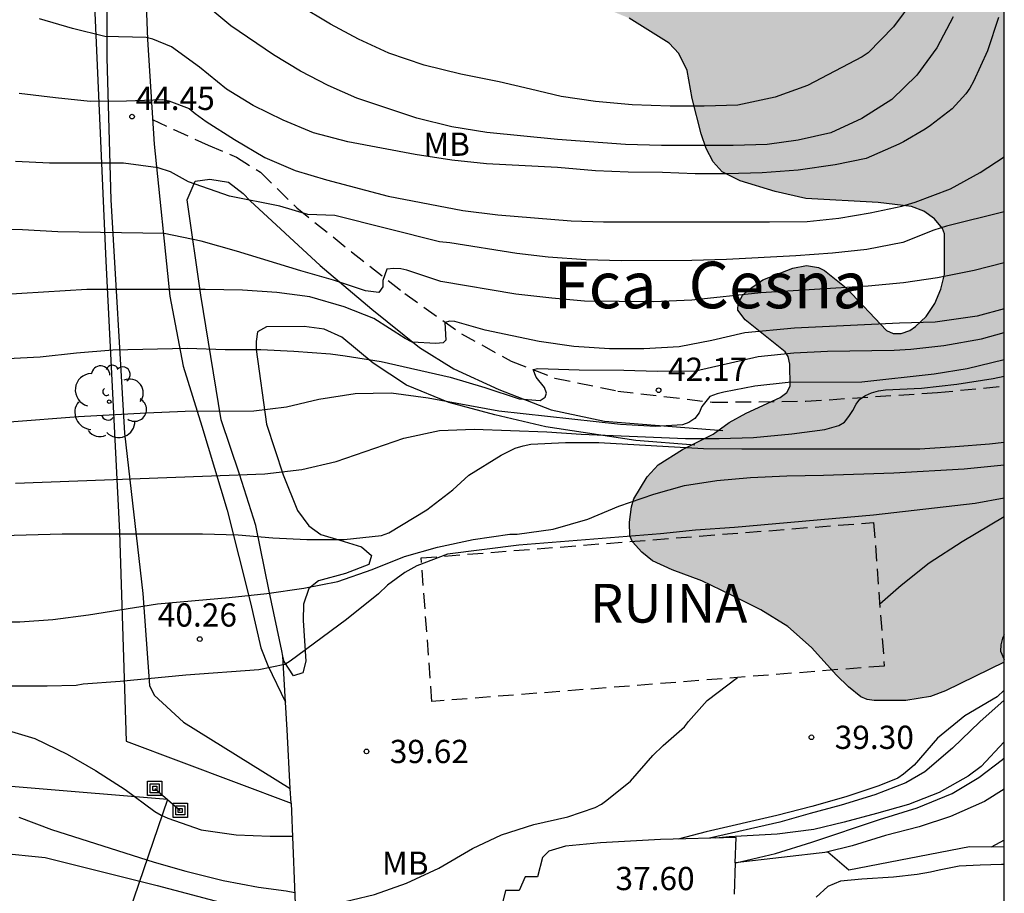
# Model space of a CAD drawing. Units: millimetres. Extents: x 585194 to 585548, y 4796289 to 4796541.
# Drawn here: x 585512 to 585544, y 4796469 to 4796497 of the extents above; entities that cross this region are included whole.
import ezdxf

# ---------------------------------------------------------------- set-up
doc = ezdxf.new("R2010")
doc.units = ezdxf.units.MM
doc.linetypes.add('TRAZOS_NORMALES', pattern=[0.75, 0.5, -0.25])
for name, color, linetype in [('010106', 9, 'Continuous'), ('020104', 34, 'Continuous'), ('020204', 9, 'Continuous'), ('020308', 9, 'Continuous'), ('060128', 7, 'TRAZOS_NORMALES'), ('060130', 9, 'Continuous'), ('070104', 3, 'Continuous'), ('070105', 6, 'Continuous'), ('070106', 6, 'Continuous'), ('080304', 9, 'Continuous'), ('080313', 9, 'Continuous'), ('090216', 9, 'Continuous'), ('100106', 63, 'Continuous'), ('100107', 3, 'Continuous'), ('100202', 3, 'Continuous'), ('100301', 7, 'Continuous'), ('220104', 9, 'LINEA_ELECTRICA'), ('990504', 63, 'Continuous')]:
    doc.layers.add(name, color=color, linetype=linetype)
doc.layers.add('020105', color=24, linetype='Continuous', lineweight=30)
doc.layers.add('080123', color=7, linetype='TRAZOS_NORMALES', lineweight=30)
doc.styles.add('ARIAL', font='ARIAL.TTF', dxfattribs={"height": 1})
doc.styles.add('ARIALI', font='ARIALI.TTF', dxfattribs={"height": 1})
doc.linetypes.add('LINEA_ELECTRICA', pattern='A,7.5,-0.3,["E",Standard,S=0.25,R=0,X=-0.1,Y=-0.1],-0.3', length=8.1)

# ---------------------------------------------------------------- blocks, each defined once
blk = doc.blocks.new('ARBOL')
blk.add_circle((0, 0), 0.0587)
for centre, radius, start, end in [((-0.28, 0.855), 0.3, 359.2878, 173.6078), ((0.097, 0.97), 0.21, 23.1565, 160.4665), ((0.438, 0.881), 0.24, 301.578, 139.328), ((-0.564, 0.381), 0.532, 92.28, 254.58), ((0.656, 0.288), 0.443, 319.8556, 114.7656), ((-0.091, 0.321), 0.12, 119.14, 310.56), ((0.819, -0.249), 0.383, 235.5275, 62.0275), ((-0.556, -0.339), 0.555, 142.64, 266.54), ((-0.039, -0.384), 0.21, 189.64, 323.88), ((0.299, -0.624), 0.532, 224.67, 0.24), ((-0.301, -0.676), 0.45, 213.78, 295.32)]:
    blk.add_arc(centre, radius, start, end)
blk = doc.blocks.new('COTAPU')
blk.add_circle((0, 0), 0.075)
blk = doc.blocks.new('POSTEH')
for points in [[(-0.23, 0.23), (0.23, 0.23), (0.23, -0.23), (-0.23, -0.23), (-0.23, 0.23)], [(-0.145, 0.145), (0.145, 0.145), (0.145, -0.145), (-0.145, -0.145), (-0.145, 0.145)], [(-0.065, 0.065), (0.065, 0.065), (0.065, -0.065), (-0.065, -0.065), (-0.065, 0.065)]]:
    blk.add_lwpolyline(points)

msp = doc.modelspace()

# ---------------------------------------------------------------- hatches: boundary and pattern name
at = {"layer": '990504'}
msp.add_hatch(color=256, dxfattribs=at).paths.add_polyline_path([(585544.113, 4796508.565), (585544.113, 4796476.69), (585542.213, 4796475.774), (585541.733, 4796475.582), (585540.941, 4796475.454), (585539.909, 4796475.454), (585539.693, 4796475.486), (585539.485, 4796475.574), (585539.085, 4796475.902), (585538.701, 4796476.27), (585537.893, 4796477.166), (585537.125, 4796477.846), (585536.261, 4796478.382), (585535.293, 4796478.87), (585534.349, 4796479.318), (585533.397, 4796479.67), (585532.765, 4796479.966), (585532.413, 4796480.238), (585532.109, 4796480.574), (585532.029, 4796480.766), (585532.013, 4796481.214), (585532.077, 4796481.702), (585532.157, 4796481.958), (585532.589, 4796482.678), (585532.941, 4796483.062), (585533.725, 4796483.55), (585534.717, 4796484.054), (585535.229, 4796484.43), (585535.781, 4796484.726), (585536.877, 4796485.23), (585537.093, 4796485.398), (585537.205, 4796485.598), (585537.189, 4796486.31), (585537.141, 4796486.55), (585537.045, 4796486.702), (585535.749, 4796487.742), (585535.517, 4796488.054), (585535.525, 4796488.27), (585535.669, 4796488.526), (585535.853, 4796488.71), (585536.325, 4796489.03), (585537.293, 4796489.406), (585537.725, 4796489.486), (585538.117, 4796489.43), (585538.309, 4796489.334), (585539.005, 4796488.774), (585540.317, 4796487.39), (585540.525, 4796487.294), (585540.789, 4796487.302), (585541.061, 4796487.398), (585541.253, 4796487.518), (585541.597, 4796487.846), (585541.869, 4796488.27), (585542.069, 4796488.726), (585542.181, 4796489.198), (585542.181, 4796490.509), (585542.117, 4796490.685), (585541.861, 4796490.997), (585541.517, 4796491.245), (585541.117, 4796491.397), (585540.045, 4796491.526), (585537.709, 4796491.654), (585536.717, 4796491.878), (585535.589, 4796492.222), (585535.013, 4796492.518), (585534.717, 4796492.838), (585534.493, 4796493.262), (585534.333, 4796493.734), (585534.037, 4796494.878), (585533.877, 4796495.782), (585533.605, 4796496.334), (585533.293, 4796496.662), (585532.005, 4796497.47), (585529.974, 4796498.31), (585529.798, 4796498.43), (585529.438, 4796498.782), (585528.766, 4796499.662), (585528.574, 4796500.102), (585528.526, 4796500.558), (585528.574, 4796501.181), (585528.726, 4796501.589), (585528.982, 4796501.997), (585529.286, 4796502.373), (585529.646, 4796502.725), (585530.606, 4796503.405), (585531.99, 4796503.741), (585532.91, 4796503.685), (585534.326, 4796502.877), (585534.846, 4796502.629), (585536.005, 4796502.165), (585536.789, 4796501.909), (585538.437, 4796501.565), (585538.917, 4796501.565), (585539.861, 4796501.645), (585540.109, 4796501.781), (585540.317, 4796501.957), (585541.197, 4796503.117), (585541.421, 4796503.477), (585541.877, 4796504.757), (585542.245, 4796507.013), (585542.453, 4796507.541), (585542.597, 4796507.781), (585542.933, 4796508.149), (585543.373, 4796508.461), (585543.597, 4796508.541)])

# ---------------------------------------------------------------- linework, layer by layer
at = {"layer": '010106', "flags": 128}
msp.add_lwpolyline([(585194.119, 4796290.105), (585544.109, 4796290.097), (585544.114, 4796540.09), (585194.124, 4796540.098)], close=True, dxfattribs=at)
at = {"layer": '020104', "flags": 128}
for points, elevation in [([(585541.191, 4796498.079), (585540.535, 4796497.187), (585539.721, 4796496.353), (585539.527, 4796496.219), (585537.765, 4796495.293), (585536.723, 4796494.925), (585535.513, 4796494.666), (585534.429, 4796494.636), (585533.329, 4796494.636), (585532.099, 4796494.674), (585530.925, 4796494.778), (585529.815, 4796494.94), (585528.826, 4796495.184), (585527.81, 4796495.416), (585526.572, 4796495.668), (585525.39, 4796495.952), (585524.25, 4796496.346), (585523.274, 4796496.788), (585522.37, 4796497.282), (585521.322, 4796497.904)], 46), ([(585542.465, 4796497.515), (585541.941, 4796496.511), (585541.289, 4796495.627), (585540.483, 4796494.849), (585539.517, 4796494.233), (585538.513, 4796493.771), (585537.459, 4796493.538), (585536.463, 4796493.4), (585535.365, 4796493.36), (585533.045, 4796493.36), (585531.887, 4796493.394), (585529.693, 4796493.56), (585527.408, 4796493.786), (585526.286, 4796493.964), (585525.152, 4796494.248), (585523.218, 4796494.894), (585522.294, 4796495.302), (585521.4, 4796495.764), (585520.526, 4796496.286), (585519.154, 4796497.22), (585518.31, 4796497.92)], 45.5), ([(585512.316, 4796495.05), (585513.488, 4796494.906), (585514.61, 4796494.79), (585515.784, 4796494.806), (585516.95, 4796494.848), (585517.15, 4796494.804), (585517.806, 4796494.554), (585518, 4796494.39), (585518.35, 4796494.142), (585519.274, 4796493.552), (585520.252, 4796492.98), (585521.232, 4796492.552), (585522.24, 4796492.256), (585524.228, 4796491.726), (585526.633, 4796491.268), (585527.769, 4796491.126), (585530.137, 4796490.936), (585531.173, 4796490.898), (585536.535, 4796490.896), (585537.751, 4796490.912), (585538.775, 4796491.018), (585539.785, 4796491.186), (585540.811, 4796491.408), (585541.241, 4796491.531), (585542.375, 4796491.963), (585543.335, 4796492.493), (585544.113, 4796492.992)], 44.5), ([(585544.113, 4796491.226), (585542.249, 4796490.757), (585541.843, 4796490.636), (585540.835, 4796490.228), (585539.679, 4796490.006), (585538.569, 4796489.888), (585537.385, 4796489.8), (585535.145, 4796489.68), (585534.029, 4796489.65), (585531.757, 4796489.644), (585530.605, 4796489.672), (585529.395, 4796489.762), (585528.383, 4796489.882), (585526.221, 4796490.218), (585525.883, 4796490.256), (585522.503, 4796491.1), (585521.634, 4796491.134), (585520.73, 4796491.407), (585519.111, 4796491.731), (585517.786, 4796492.192), (585517.204, 4796492.516), (585516.808, 4796492.646), (585515.682, 4796492.794), (585513.302, 4796492.796), (585512.198, 4796492.848)], 44), ([(585544.113, 4796489.578), (585543.141, 4796489.326), (585541.959, 4796489.09), (585540.859, 4796488.934), (585539.721, 4796488.824), (585536.253, 4796488.606), (585534.033, 4796488.372), (585532.799, 4796488.322), (585530.569, 4796488.336), (585529.511, 4796488.436), (585528.345, 4796488.568), (585525.929, 4796488.976), (585524.83, 4796489.336), (585524.634, 4796489.38), (585524.414, 4796489.39), (585524.19, 4796489.376), (585524.058, 4796489.012), (585524.052, 4796488.798), (585523.922, 4796488.624), (585523.496, 4796488.676), (585522.468, 4796489.02), (585521.406, 4796489.318), (585519.338, 4796489.952), (585518.192, 4796490.276), (585517, 4796490.528), (585513.562, 4796490.578), (585512.422, 4796490.638), (585510.088, 4796490.706)], 43.5), ([(585544.113, 4796488.088), (585543.239, 4796487.858), (585541.887, 4796487.662), (585540.729, 4796487.626), (585537.339, 4796487.47), (585535.737, 4796487.322), (585534.671, 4796487.07), (585533.621, 4796486.87), (585532.477, 4796486.804), (585531.373, 4796486.806), (585530.225, 4796486.882), (585529.103, 4796487.044), (585527.36, 4796487.4), (585526.384, 4796487.683), (585526.223, 4796487.691), (585526.061, 4796487.651), (585526.094, 4796487.085), (585526.005, 4796486.997), (585525.771, 4796486.972), (585525.001, 4796487.018), (585524.781, 4796487.132), (585523.77, 4796487.776), (585522.812, 4796488.156), (585521.704, 4796488.48), (585520.632, 4796488.618), (585519.532, 4796488.694), (585518.32, 4796488.722), (585514.5, 4796488.72), (585507.504, 4796488.286)], 43), ([(585544.113, 4796486.452), (585542.915, 4796486.152), (585541.847, 4796485.98), (585539.521, 4796485.73), (585537.135, 4796485.714), (585536.061, 4796485.6), (585535.059, 4796485.408), (585534.843, 4796485.35), (585534.611, 4796485.262), (585534.351, 4796484.946), (585534.261, 4796484.736), (585534.127, 4796484.56), (585533.933, 4796484.426), (585533.729, 4796484.348), (585532.857, 4796484.294), (585531.731, 4796484.356), (585527.795, 4796484.788), (585525.515, 4796485.21), (585524.327, 4796485.37), (585523.165, 4796485.348), (585521.995, 4796485.164), (585520.952, 4796484.916), (585519.888, 4796484.794), (585517.68, 4796484.776), (585516.414, 4796484.73), (585514.236, 4796484.606), (585512.008, 4796484.432)], 42), ([(585512.204, 4796482.47), (585520.251, 4796482.766), (585521.447, 4796482.912), (585522.555, 4796483.172), (585524.729, 4796483.92), (585525.889, 4796484.164), (585527.003, 4796484.216), (585529.345, 4796484.124), (585530.461, 4796484.052), (585533.821, 4796483.91), (585534.913, 4796483.906), (585536.021, 4796483.942), (585537.259, 4796484.056), (585538.327, 4796484.198), (585538.769, 4796484.326), (585538.951, 4796484.436), (585539.099, 4796484.618), (585539.227, 4796484.812), (585539.329, 4796485.012), (585539.449, 4796485.182), (585539.629, 4796485.296), (585539.833, 4796485.384), (585540.051, 4796485.45), (585540.279, 4796485.476), (585541.441, 4796485.536), (585542.577, 4796485.66), (585543.757, 4796485.85), (585544.113, 4796485.926)], 41.5), ([(585509.064, 4796480.706), (585513.706, 4796480.83), (585518.236, 4796480.838), (585519.385, 4796480.806), (585520.509, 4796480.7), (585521.603, 4796480.648), (585522.809, 4796480.648), (585524.015, 4796480.784), (585524.247, 4796480.87), (585525.477, 4796481.61), (585526.313, 4796482.258), (585526.829, 4796482.724), (585527.871, 4796483.372), (585528.329, 4796483.596), (585528.585, 4796483.676), (585528.833, 4796483.726), (585529.949, 4796483.786), (585531.027, 4796483.784), (585534.411, 4796483.586), (585535.641, 4796483.572), (585541.393, 4796483.58), (585542.531, 4796483.648), (585543.641, 4796483.74), (585544.113, 4796483.795)], 41), ([(585511.258, 4796477.991), (585512.346, 4796477.99), (585513.41, 4796478.068), (585514.552, 4796478.224), (585516.786, 4796478.574), (585519.095, 4796478.78), (585520.311, 4796478.908), (585521.511, 4796479.082), (585522.605, 4796479.296), (585523.709, 4796479.678), (585524.759, 4796480.104), (585525.821, 4796480.406), (585526.969, 4796480.652), (585528.157, 4796480.818), (585528.391, 4796480.822), (585529.549, 4796480.984), (585530.673, 4796481.304), (585531.675, 4796481.722), (585532.799, 4796482.118), (585533.791, 4796482.388), (585534.839, 4796482.552), (585535.919, 4796482.648), (585537.099, 4796482.702), (585538.279, 4796482.722), (585540.551, 4796482.802), (585542.819, 4796482.926), (585544.113, 4796483.062)], 40.5), ([(585544.113, 4796481.387), (585542.755, 4796480.572), (585541.689, 4796479.888), (585540.787, 4796479.166), (585540.092, 4796478.564)], 39.5), ([(585544.113, 4796477.578), (585544.061, 4796477.468), (585544.005, 4796477.256), (585543.995, 4796477.052), (585544.113, 4796476.781)], 39), ([(585521.239, 4796468.632), (585521.625, 4796468.685), (585523.783, 4796469.198), (585524.825, 4796469.56), (585525.863, 4796470.052), (585526.949, 4796470.678), (585527.885, 4796471.128), (585528.929, 4796471.454), (585530.027, 4796471.706), (585530.913, 4796472.002), (585531.109, 4796472.114), (585531.291, 4796472.242), (585532.053, 4796472.858), (585532.771, 4796473.684), (585533.101, 4796474.006), (585533.789, 4796474.61), (585533.917, 4796474.778), (585534.525, 4796475.46), (585535.499, 4796476.197)], 39.5), ([(585544.113, 4796475.789), (585543.881, 4796475.574), (585542.835, 4796474.962), (585541.953, 4796474.246), (585541.209, 4796473.376), (585540.863, 4796473.084), (585540.675, 4796472.954), (585540.067, 4796472.7), (585538.999, 4796472.35), (585537.903, 4796472.034), (585536.769, 4796471.75), (585534.491, 4796471.216), (585533.592, 4796470.987)], 39), ([(585544.113, 4796475.466), (585543.319, 4796474.77), (585542.437, 4796473.918), (585541.551, 4796473.16), (585540.935, 4796472.8), (585539.935, 4796472.41), (585538.847, 4796472.08), (585537.849, 4796471.816), (585536.871, 4796471.528), (585534.602, 4796471.014)], 38.5), ([(585511.626, 4796474.583), (585512.824, 4796474.231), (585513.873, 4796473.721), (585514.787, 4796473.199), (585515.739, 4796472.587), (585516.701, 4796471.879), (585516.899, 4796471.759), (585517.113, 4796471.665), (585518.189, 4796471.285), (585519.327, 4796471.125), (585520.417, 4796471.085), (585521.14, 4796471.085)], 39.5), ([(585544.113, 4796474.121), (585543.367, 4796473.33), (585542.945, 4796473.012), (585542.007, 4796472.488), (585541.025, 4796472.104), (585539.993, 4796471.808), (585538.945, 4796471.532), (585537.965, 4796471.296), (585536.779, 4796471.142), (585535.233, 4796471.062), (585534.806, 4796471.019)], 38), ([(585544.113, 4796472.593), (585543.477, 4796472.194), (585542.379, 4796471.712), (585541.367, 4796471.382), (585540.283, 4796471.098), (585539.209, 4796470.768), (585538.376, 4796470.559)], 37), ([(585487.471, 4796472.094), (585488.355, 4796471.892), (585488.771, 4796471.77), (585490.031, 4796471.358), (585491.209, 4796471.008), (585493.571, 4796470.396), (585494.767, 4796470.24), (585496.191, 4796469.974), (585502.64, 4796469.543), (585506.197, 4796469.794), (585508.753, 4796470.496), (585510.156, 4796470.696), (585513.161, 4796470.395), (585516.769, 4796469.493), (585521.252, 4796468.31)], 38.5), ([(585512.313, 4796471.695), (585513.367, 4796471.295), (585516.681, 4796470.237), (585517.693, 4796469.951), (585518.901, 4796469.653), (585520.043, 4796469.437), (585520.941, 4796469.317), (585521.213, 4796469.265)], 39), ([(585544.113, 4796470.95), (585543.685, 4796470.726)], 36.5)]:
    msp.add_lwpolyline(points, dxfattribs=dict(at, elevation=elevation))
at = {"layer": '020105', "flags": 128}
for points, elevation in [([(585543.929, 4796497.497), (585543.571, 4796496.413), (585543.119, 4796495.431), (585543.003, 4796495.215), (585542.877, 4796495.029), (585542.427, 4796494.549), (585541.735, 4796494.003), (585541.559, 4796493.885), (585540.856, 4796493.486), (585540.707, 4796493.407), (585539.659, 4796492.947), (585538.655, 4796492.742), (585537.459, 4796492.562), (585536.299, 4796492.48), (585535.163, 4796492.45), (585534.139, 4796492.452), (585533.085, 4796492.494), (585531.973, 4796492.498), (585530.923, 4796492.542), (585529.691, 4796492.648), (585527.404, 4796492.774), (585526.284, 4796492.886), (585525.102, 4796493.068), (585522.93, 4796493.48), (585521.818, 4796493.772), (585520.84, 4796494.176), (585519.876, 4796494.654), (585519.016, 4796495.182), (585518.138, 4796495.89), (585517.24, 4796496.55), (585516.632, 4796496.796), (585516.414, 4796496.846), (585515.086, 4796496.882), (585514.036, 4796497.142), (585512.974, 4796497.45)], 45), ([(585511.944, 4796486.486), (585513, 4796486.548), (585514.17, 4796486.67), (585515.342, 4796486.766), (585517.754, 4796486.82), (585518.968, 4796486.782), (585520.12, 4796486.782), (585521.188, 4796486.728), (585522.362, 4796486.636), (585522.836, 4796486.578), (585523.999, 4796486.392), (585526.229, 4796485.89), (585527.349, 4796485.552), (585528.461, 4796485.19), (585529.135, 4796485.14), (585529.297, 4796485.245), (585529.337, 4796485.374), (585529.273, 4796485.552), (585529.006, 4796485.891), (585528.91, 4796486.133), (585529.055, 4796486.173), (585530.391, 4796486.122), (585531.835, 4796486.112), (585532.905, 4796486.08), (585534.143, 4796486.098), (585536.171, 4796486.558), (585537.321, 4796486.676), (585538.409, 4796486.724), (585540.563, 4796486.76), (585541.097, 4796486.788), (585542.157, 4796486.91), (585543.381, 4796487.122), (585544.113, 4796487.328)], 42.5), ([(585544.113, 4796481.985), (585543.173, 4796481.808), (585539.895, 4796481.438), (585535.407, 4796481.04), (585534.143, 4796480.954), (585533.015, 4796480.836), (585528.441, 4796480.466), (585526.141, 4796480.176), (585525.157, 4796479.798), (585524.763, 4796479.59), (585524.209, 4796479.18), (585523.915, 4796478.9), (585522.883, 4796478.068), (585521.061, 4796476.722), (585520.891, 4796476.614), (585520.053, 4796476.442), (585517.703, 4796476.272), (585515.583, 4796476.066), (585514.386, 4796475.987), (585514.16, 4796475.943), (585513.222, 4796475.919), (585512.084, 4796475.915)], 40), ([(585535.445, 4796470.218), (585536.731, 4796470.52), (585537.899, 4796470.882), (585540.087, 4796471.62), (585541.299, 4796471.996), (585542.429, 4796472.462), (585543.297, 4796472.976), (585544.059, 4796473.552), (585544.113, 4796473.612)], 37.5)]:
    msp.add_lwpolyline(points, dxfattribs=dict(at, elevation=elevation))
at = {"layer": '060128'}
msp.add_polyline3d([(585516.625, 4796494.205, 44.426), (585517.306, 4796493.881, 44.379), (585518.418, 4796493.369, 44.427), (585519.33, 4796492.985, 44.443), (585520.106, 4796492.497, 44.443), (585521.282, 4796491.353, 44.083), (585523.05, 4796489.929, 43.659), (585524.769, 4796488.585, 43.275), (585526.593, 4796487.289, 42.891), (585528.201, 4796486.401, 42.635), (585529.609, 4796485.857, 42.371), (585531.641, 4796485.441, 42.243), (585534.689, 4796485.081, 42.067), (585537.713, 4796485.113, 41.675), (585541.953, 4796485.393, 41.315), (585544.113, 4796485.604, 41.082)], dxfattribs=at)
at = {"layer": '060130'}
for points in [[(585514.356, 4796506.377, 47.667), (585514.982, 4796503.511, 46.419), (585515.162, 4796501.505, 46.075), (585515.154, 4796496.193, 44.931), (585515.274, 4796491.609, 43.787), (585515.714, 4796484.081, 41.867), (585516.306, 4796478.905, 40.587), (585516.529, 4796475.937, 39.931), (585516.681, 4796475.625, 39.931), (585517.625, 4796474.761, 39.843), (585521.071, 4796472.615, 39.731)], [(585519.917, 4796505.558, 46.891), (585518.69, 4796503.113, 46.315), (585518.65, 4796502.665, 46.275), (585518.274, 4796502.153, 46.195), (585517.218, 4796500.825, 45.987), (585516.842, 4796500.217, 45.803), (585516.57, 4796499.185, 45.563), (585516.418, 4796497.913, 45.251), (585516.466, 4796496.785, 45.035), (585516.674, 4796493.409, 44.195), (585517.178, 4796488.497, 42.971), (585517.61, 4796486.241, 42.379), (585518.218, 4796484.305, 41.843), (585519.034, 4796481.601, 41.227), (585519.785, 4796478.609, 40.507), (585520.121, 4796477.161, 40.163), (585520.345, 4796476.585, 40.075), (585520.916, 4796475.407, 39.923)]]:
    msp.add_polyline3d(points, dxfattribs=at)
at = {"layer": '070104'}
msp.add_polyline3d([(585544.113, 4796470.165, 35.693), (585544.023, 4796470.164, 35.693), (585543.335, 4796470.148, 35.693), (585542.655, 4796470.108, 35.693), (585542.015, 4796469.98, 35.693), (585541.735, 4796469.924, 35.693), (585541.303, 4796469.844, 35.693), (585540.535, 4796469.756, 35.693), (585539.511, 4796469.692, 35.685), (585538.831, 4796469.628, 35.685), (585538.415, 4796469.452, 35.685), (585538.047, 4796469.116, 35.677)], dxfattribs=at)
at = {"layer": '070105'}
for points in [[(585514.452, 4796504.425, 47.484), (585514.498, 4796503.481, 47.795), (585515.112, 4796489.636, 44.045), (585515.56, 4796480.884, 41.789), (585515.775, 4796474.141, 40.445), (585521.097, 4796472.145, 39.707)], [(585521.097, 4796472.145, 39.707), (585521.261, 4796468.083, 39.549)], [(585535.43, 4796470.216, 37.887), (585535.455, 4796471.036, 39.461), (585533.023, 4796470.972, 39.509), (585531.079, 4796470.868, 39.501), (585529.951, 4796470.756, 39.437), (585529.415, 4796470.596, 39.437), (585529.207, 4796470.388, 39.437), (585529.047, 4796469.764, 39.381), (585528.655, 4796469.764, 39.381), (585528.455, 4796469.324, 39.333), (585528.015, 4796469.324, 39.253), (585527.839, 4796468.628, 38.997), (585527.927, 4796468.492, 38.941), (585528.023, 4796468.108, 38.893), (585527.871, 4796467.212, 38.709), (585525.255, 4796467.085, 38.805), (585524.735, 4796467.037, 38.805), (585524.119, 4796467.021, 38.933), (585523.431, 4796467.125, 38.949), (585523.095, 4796467.205, 38.949), (585522.807, 4796467.149, 38.949), (585522.343, 4796467.045, 38.949), (585521.815, 4796466.781, 38.933), (585521.417, 4796466.521, 38.933)], [(585544.113, 4796470.723, 36.859), (585542.991, 4796470.732, 36.589), (585539.095, 4796469.988, 36.437), (585538.423, 4796470.564, 37.109), (585535.43, 4796470.216, 37.887)], [(585535.43, 4796470.216, 37.887), (585535.4, 4796469.209, 35.955)]]:
    msp.add_polyline3d(points, dxfattribs=at)
at = {"layer": '070106'}
for points in [[(585520.916, 4796475.407, 39.916), (585520.833, 4796476.887, 40.011)], [(585521.071, 4796472.615, 39.737), (585520.965, 4796474.513, 39.859), (585520.916, 4796475.407, 39.916)], [(585521.097, 4796472.145, 39.707), (585521.071, 4796472.615, 39.737)]]:
    msp.add_polyline3d(points, dxfattribs=at)
at = {"layer": '080123'}
msp.add_polyline3d([(585540.241, 4796476.569, 39.819), (585525.642, 4796475.425, 39.819), (585525.297, 4796480.057, 39.819), (585539.896, 4796481.201, 39.819), (585540.241, 4796476.569, 39.819)], dxfattribs=at)
at = {"layer": '100106', "elevation": 51.973, "flags": 128}
msp.add_lwpolyline([(585544.113, 4796476.69), (585542.213, 4796475.774), (585541.733, 4796475.582), (585540.941, 4796475.454), (585539.909, 4796475.454), (585539.693, 4796475.486), (585539.485, 4796475.574), (585539.085, 4796475.902), (585538.701, 4796476.27), (585537.893, 4796477.166), (585537.125, 4796477.846), (585536.261, 4796478.382), (585535.293, 4796478.87), (585534.349, 4796479.318), (585533.397, 4796479.67), (585532.765, 4796479.966), (585532.413, 4796480.238), (585532.109, 4796480.574), (585532.029, 4796480.766), (585532.013, 4796481.214), (585532.077, 4796481.702), (585532.157, 4796481.958), (585532.589, 4796482.678), (585532.941, 4796483.062), (585533.725, 4796483.55), (585534.717, 4796484.054), (585535.229, 4796484.43), (585535.781, 4796484.726), (585536.877, 4796485.23), (585537.093, 4796485.398), (585537.205, 4796485.598), (585537.189, 4796486.31), (585537.141, 4796486.55), (585537.045, 4796486.702), (585535.749, 4796487.742), (585535.517, 4796488.054), (585535.525, 4796488.27), (585535.669, 4796488.526), (585535.853, 4796488.71), (585536.325, 4796489.03), (585537.293, 4796489.406), (585537.725, 4796489.486), (585538.117, 4796489.43), (585538.309, 4796489.334), (585539.005, 4796488.774), (585540.317, 4796487.39), (585540.525, 4796487.294), (585540.789, 4796487.302), (585541.061, 4796487.398), (585541.253, 4796487.518), (585541.597, 4796487.846), (585541.869, 4796488.27), (585542.069, 4796488.726), (585542.181, 4796489.198), (585542.181, 4796490.509), (585542.117, 4796490.685), (585541.861, 4796490.997), (585541.517, 4796491.245), (585541.117, 4796491.397), (585540.045, 4796491.526), (585537.709, 4796491.654), (585536.717, 4796491.878), (585535.589, 4796492.222), (585535.013, 4796492.518), (585534.717, 4796492.838), (585534.493, 4796493.262), (585534.333, 4796493.734), (585534.037, 4796494.878), (585533.877, 4796495.782), (585533.605, 4796496.334), (585533.293, 4796496.662), (585532.005, 4796497.47)], dxfattribs=at)
at = {"layer": '100107'}
for points in [[(585520.833, 4796476.887, 41.375), (585520.793, 4796477.057, 41.379), (585520.385, 4796478.985, 41.715), (585519.953, 4796481.105, 42.283), (585519.426, 4796482.761, 42.883), (585518.842, 4796484.513, 43.275), (585518.586, 4796486.025, 43.635), (585518.178, 4796488.529, 44.419), (585517.738, 4796491.609, 44.819), (585518.002, 4796492.209, 44.819), (585518.474, 4796492.281, 44.875), (585519.074, 4796492.177, 44.875), (585519.554, 4796491.809, 44.875), (585519.778, 4796491.577, 44.875), (585522.034, 4796489.489, 44.475), (585523.706, 4796488.081, 44.059), (585525.241, 4796486.841, 43.587), (585526.345, 4796486.153, 43.347), (585527.801, 4796485.489, 43.003), (585529.489, 4796484.833, 42.691), (585531.209, 4796484.473, 42.571), (585535.025, 4796484.169, 42.451)], [(585534.121, 4796483.697, 41.971), (585532.225, 4796483.849, 42.011), (585529.321, 4796484.289, 42.307), (585527.673, 4796484.673, 42.635), (585526.185, 4796485.073, 43.019), (585524.825, 4796485.625, 43.331), (585523.745, 4796486.337, 43.731), (585522.73, 4796487.177, 43.843), (585522.162, 4796487.441, 43.907), (585521.522, 4796487.521, 43.907), (585520.298, 4796487.513, 43.955), (585520.01, 4796487.353, 43.835), (585519.97, 4796487.041, 43.659), (585519.97, 4796486.785, 43.547), (585520.306, 4796484.377, 43.019), (585520.841, 4796482.737, 42.659), (585521.305, 4796481.585, 42.419), (585521.665, 4796481.089, 42.179), (585522.057, 4796480.817, 42.051), (585522.665, 4796480.625, 41.931), (585523.369, 4796480.417, 41.739), (585523.689, 4796480.137, 41.643), (585523.609, 4796479.841, 41.523), (585522.849, 4796479.553, 41.515), (585521.985, 4796479.313, 41.539), (585521.673, 4796479.073, 41.499), (585521.497, 4796478.569, 41.483), (585521.489, 4796478.033, 41.451), (585521.569, 4796476.721, 41.411), (585521.473, 4796476.353, 41.371), (585521.177, 4796476.249, 41.371), (585520.873, 4796476.713, 41.371), (585520.833, 4796476.887, 41.375)]]:
    msp.add_polyline3d(points, dxfattribs=at)
at = {"layer": '220104'}
for points in [[(585517.105, 4796472.267, 39.567), (585490.434, 4796474.482, 46.721), (585450.139, 4796477.783, 42.833), (585431.755, 4796479.695, 42.117)], [(585516.693, 4796472.623, 39.572), (585517.517, 4796471.911, 39.668)], [(585517.105, 4796472.267, 39.567), (585464.416, 4796317.93, 47.544)]]:
    msp.add_polyline3d(points, dxfattribs=at)

# ---------------------------------------------------------------- block references
at = {"layer": '020204', "rotation": 359.9987685839998}
for p in [(585515.962, 4796494.293, 44.452), (585532.958, 4796485.465, 42.171), (585518.149, 4796477.437, 40.257), (585537.89, 4796474.269, 39.295), (585523.53, 4796473.813, 39.623)]:
    msp.add_blockref('COTAPU', p, dxfattribs=at)
at = {"layer": '090216', "rotation": 359.9987685839998}
for p in [(585516.693, 4796472.623, 39.573), (585517.517, 4796471.911, 39.669)]:
    msp.add_blockref('POSTEH', p, dxfattribs=at)
at = {"layer": '100202', "rotation": 359.9987685839998}
msp.add_blockref('ARBOL', (585515.226, 4796485.097, 46.876), dxfattribs=at)

# ---------------------------------------------------------------- texts
at = {"layer": '020308', "style": 'ARIAL'}
for s, p in [('44.45', (585516.077, 4796494.509, 44.451)), ('42.17', (585533.261, 4796485.768, 42.17)), ('40.26', (585516.793, 4796477.841, 40.256)), ('39.30', (585538.64, 4796473.894, 39.294)), ('39.62', (585524.28, 4796473.438, 39.622)), ('37.60', (585531.565, 4796469.339, 37.599))]:
    msp.add_text(s, height=0.75, rotation=359.9988, dxfattribs=at).set_placement(p)
at = {"layer": '080304', "style": 'ARIALI'}
msp.add_text('Fca. Cesna', height=1.5, rotation=359.9988, dxfattribs=at).set_placement((585529.569, 4796488.111))
at = {"layer": '080313', "style": 'ARIALI'}
msp.add_text('RUINA', height=1.25, rotation=359.9988, dxfattribs=at).set_placement((585530.739, 4796477.97))
at = {"layer": '100301', "style": 'ARIAL'}
for p in [(585525.364, 4796493.029), (585524.029, 4796469.834)]:
    msp.add_text('MB', height=0.75, rotation=359.9988, dxfattribs=at).set_placement(p)

doc.saveas('drawing.dxf')
